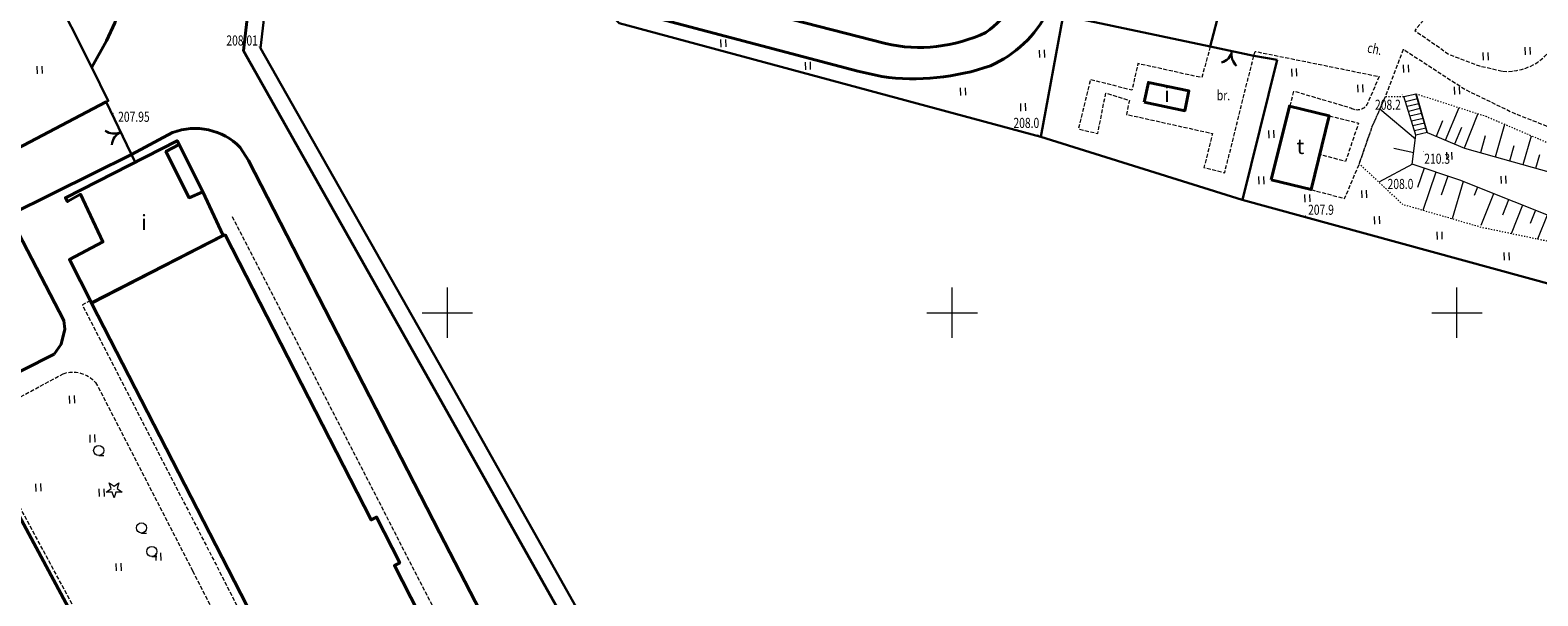
# Model space of a CAD drawing. Units: metres. Extents: x 7569600 to 7573200, y 5542500 to 5547250.
# Drawn here: x 7571009 to 7571158, y 5544822 to 5544878 of the extents above; entities that cross this region are included whole.
import ezdxf
from ezdxf.enums import TextEntityAlignment as Align

# ---------------------------------------------------------------- set-up
doc = ezdxf.new("R2010")
doc.units = ezdxf.units.M
doc.header["$MEASUREMENT"] = 0
doc.linetypes.add('DGN Style 3', pattern=[0.557046, 0.39789, -0.159156])
doc.linetypes.add('DGN Style 5', pattern=[0.278523, 0.119367, -0.159156])
for name, color, linetype, lineweight in [('Budynki', 7, 'Continuous', 0), ('Drogi', 7, 'Continuous', 0), ('Izolinie', 7, 'Continuous', 0), ('ramka', 7, 'Continuous', 0), ('Zieleń', 7, 'Continuous', 0)]:
    doc.layers.add(name, color=color, linetype=linetype, lineweight=lineweight)
doc.styles.add('Style-ITALICS', font='ITALICS.shx')

# ---------------------------------------------------------------- blocks, each defined once
blk = doc.blocks.new('*U57')
at = {"layer": 'Budynki', "color": 1, "linetype": 'Continuous', "lineweight": 40, "flags": 128}
blk.add_lwpolyline([(-0.04, 1.01), (0.37, 2.96), (4.38, 2.12), (3.96, 0.16)], close=True, dxfattribs=at)
at = {"layer": 'Budynki', "color": 7, "linetype": 'Continuous', "lineweight": 30, "style": 'Style-ITALICS'}
blk.add_text('i', height=1.5, dxfattribs=at).set_placement((2.2, 1.77), align=Align.MIDDLE_CENTER)
blk = doc.blocks.new('*U58')
at = {"layer": 'Budynki', "color": 1, "linetype": 'Continuous', "lineweight": 40, "flags": 128}
blk.add_lwpolyline([(-0.05, 1.13), (1.75, 8.43), (5.69, 7.47), (3.89, 0.16)], close=True, dxfattribs=at)
at = {"layer": 'Budynki', "color": 7, "linetype": 'Continuous', "lineweight": 30, "style": 'Style-ITALICS'}
blk.add_text('t', height=1.5, dxfattribs=at).set_placement((2.83, 4.44), align=Align.MIDDLE_CENTER)
blk = doc.blocks.new('*U131')
at = {"layer": 'Budynki', "color": 1, "linetype": 'Continuous', "lineweight": 40, "flags": 128}
blk.add_lwpolyline([(-0.03, 4.39), (3.29, 6.13), (1.06, 10.86), (-0.21, 10.14), (-0.43, 10.52), (10.63, 16.17), (10.83, 15.78), (9.53, 15.09), (11.84, 10.51), (13.17, 11.11), (15.21, 6.77), (2.16, 0.09)], close=True, dxfattribs=at)
blk = doc.blocks.new('*U132')
at = {"layer": 'Budynki', "color": 1, "linetype": 'Continuous', "lineweight": 40, "flags": 128}
blk.add_lwpolyline([(-3.16, 77.29), (7.78, 83.17), (48.44, 7.41), (37.49, 1.53)], close=True, dxfattribs=at)
at = {"layer": 'Budynki', "color": 7, "linetype": 'Continuous', "lineweight": 30, "style": 'Style-ITALICS'}
blk.add_text('p', height=1.5, dxfattribs=at).set_placement((24.94, 40.22), align=Align.MIDDLE_CENTER)
blk = doc.blocks.new('*U393')
at = {"layer": 'Budynki', "color": 1, "linetype": 'Continuous', "lineweight": 40, "flags": 128}
blk.add_lwpolyline([(20.74, 47.11), (18.92, 46.2), (17.94, 45.67), (16.73, 48.07), (17.72, 48.61), (19.51, 49.51), (-3.89, 95.09), (9.16, 101.77), (9.34, 101.83), (23.81, 73.6), (24.34, 73.88), (26.63, 69.35), (26.1, 69.08), (31.73, 58.08), (32.93, 57.72), (34.98, 57.05), (35.83, 56.76), (36.14, 56.22), (35.89, 55.3), (35.23, 53.22), (34.82, 52.04), (40.26, 41.4), (40.8, 41.67), (43.12, 37.09), (42.54, 36.81), (57.1, 8.52), (56.18, 8.05), (44.85, 2.24), (43.99, 1.8)], close=True, dxfattribs=at)
at = {"layer": 'Budynki', "color": 7, "linetype": 'Continuous', "lineweight": 30, "style": 'Style-ITALICS'}
blk.add_text('b3k', height=1.5, dxfattribs=at).set_placement((29.75, 47.97), align=Align.MIDDLE_CENTER)
blk = doc.blocks.new('*U1199')
at = {"layer": 'Budynki', "color": 1, "linetype": 'Continuous', "lineweight": 40, "flags": 128}
blk.add_lwpolyline([(2.16, 0.09), (-0.03, 4.39), (3.29, 6.13), (1.06, 10.86), (-0.21, 10.14), (-0.43, 10.52), (10.63, 16.17), (10.83, 15.78), (13.17, 11.11), (15.21, 6.77)], close=True, dxfattribs=at)
at = {"layer": 'Budynki', "color": 7, "linetype": 'Continuous', "lineweight": 30, "style": 'Style-ITALICS'}
blk.add_text('i', height=1.5, dxfattribs=at).set_placement((7.35, 8.08), align=Align.MIDDLE_CENTER)
blk = doc.blocks.new('*U1943')
at = {"layer": 'Budynki', "color": 1, "linetype": 'Continuous', "lineweight": 40, "flags": 128}
blk.add_lwpolyline([(9.16, 101.77), (9.34, 101.83), (23.81, 73.6), (24.34, 73.88), (26.63, 69.35), (26.1, 69.08), (31.73, 58.08), (32.13, 57.29), (32.93, 57.72), (34.98, 57.05), (35.89, 55.3), (35.23, 53.22), (34.43, 52.79), (34.82, 52.04), (40.26, 41.4), (40.8, 41.67), (43.12, 37.09), (42.54, 36.81), (57.1, 8.52), (56.18, 8.05), (44.85, 2.24), (43.99, 1.8), (43.99, 1.8), (20.74, 47.11), (18.92, 46.2), (17.72, 48.61), (19.51, 49.51), (-3.89, 95.09)], close=True, dxfattribs=at)
blk = doc.blocks.new('*U2600')
at = {"layer": 'Budynki', "color": 1, "linetype": 'Continuous', "lineweight": 0, "flags": 128}
for points in [[(1.03, 4.15), (2.15, 0.32), (1.02, 0.04), (-0.16, 3.88), (1.03, 4.15)], [(-0.01, 3.4), (1.17, 3.68)], [(0.14, 2.92), (1.31, 3.19)], [(0.28, 2.44), (1.45, 2.71)], [(0.43, 1.96), (1.59, 2.23)], [(0.58, 1.48), (1.73, 1.75)], [(0.72, 1), (1.87, 1.27)], [(0.87, 0.52), (2.01, 0.79)]]:
    blk.add_lwpolyline(points, dxfattribs=at)
blk = doc.blocks.new('*U3435')
at = {"layer": 'Drogi', "color": 7, "linetype": 'Continuous', "lineweight": 40, "flags": 128}
for points in [[(5.31, 0.73), (13.52, 5.05)], [(-4.44, 4.1), (-0.06, 1.35)]]:
    blk.add_lwpolyline(points, dxfattribs=at)
at = {"layer": 'Drogi', "color": 7, "linetype": 'Continuous', "lineweight": 40}
blk.add_arc((3.05, 4.69), 4.56, 227.0359, 299.7728, dxfattribs=at)
blk = doc.blocks.new('*U3461')
at = {"layer": 'Drogi', "color": 7, "linetype": 'Continuous', "lineweight": 40, "flags": 128}
blk.add_lwpolyline([(11.55, 19.97), (3.82, 16.12), (-0.57, 13.93), (4.86, 3.51), (4.97, 2.66), (4.6, 1.18), (3.89, 0.16)], dxfattribs=at)
blk = doc.blocks.new('*U3462')
at = {"layer": 'Drogi', "color": 7, "linetype": 'Continuous', "lineweight": 40, "flags": 128}
blk.add_lwpolyline([(0, 0), (1.47, 2.62), (2.29, 4.42), (3.38, 7.39), (4.13, 9.83), (4.59, 12.23), (4.65, 15.22), (4.16, 18.15), (3.05, 20.94), (-0.77, 28.05)], dxfattribs=at)
blk = doc.blocks.new('*U3470')
at = {"layer": 'Drogi', "color": 7, "linetype": 'Continuous', "lineweight": 40, "flags": 128}
for points in [[(0, 0), (4.07, 2.16)], [(10.76, 0.69), (11.61, -0.6), (30.53, -37.45), (40.09, -56.01), (52.61, -80.67), (66.83, -107.88)]]:
    blk.add_lwpolyline(points, dxfattribs=at)
at = {"layer": 'Drogi', "color": 7, "linetype": 'Continuous', "lineweight": 40}
blk.add_arc((6.3, -3.68), 6.25, 44.4086, 110.8262, dxfattribs=at)
blk = doc.blocks.new('*U3471')
at = {"layer": 'Drogi', "color": 7, "linetype": 'DGN Style 3', "lineweight": 0, "flags": 128}
for points in [[(-2.16, 52.66), (2.11, 44.39), (13.31, 22.6), (14.85, 19.56), (20.8, 8.03), (24.39, 1)], [(24.39, 1), (27.96, 2.81)]]:
    blk.add_lwpolyline(points, dxfattribs=at)
blk = doc.blocks.new('*U3477')
at = {"layer": 'Drogi', "color": 7, "linetype": 'Continuous', "lineweight": 40, "flags": 128}
for points in [[(64.42, -0.99), (65.19, 0.98), (70.39, 17.75), (53.06, 32.57), (48.9, 34.34), (47.55, 35.01)], [(-1.01, 24.59), (1.92, 19.91), (2.96, 18.96), (18.32, 3.06), (20.73, 0.85)], [(25.94, -1.72), (45.61, -6.92), (47.98, -7.44)]]:
    blk.add_lwpolyline(points, dxfattribs=at)
at = {"layer": 'Drogi', "color": 7, "linetype": 'Continuous', "lineweight": 40}
for centre, radius, start, end in [((28.95, 10.95), 13.02, 230.8645, 256.6339), ((54.04, 4.28), 11.64, 293.8327, 333.0753), ((51.12, 15.41), 23.07, 262.1714, 289.2991)]:
    blk.add_arc(centre, radius, start, end, dxfattribs=at)
blk = doc.blocks.new('*U3478')
at = {"layer": 'Drogi', "color": 7, "linetype": 'Continuous', "lineweight": 40, "flags": 128}
for points in [[(-0.96, 23.44), (0.07, 22.3), (1.26, 21), (5.39, 16.56), (4.81, 15.72), (19.39, 0.79)], [(54.17, 19.66), (50.55, 17.87)], [(46.96, 17.41), (43.26, 18.94), (41.76, 15.56), (34.69, 18.38)], [(61.53, 15.69), (57.2, 19.29)], [(59.76, -0.09), (62.71, 9.4)], [(25.86, -2.2), (45.68, -7.33)]]:
    blk.add_lwpolyline(points, dxfattribs=at)
at = {"layer": 'Drogi', "color": 7, "linetype": 'Continuous', "lineweight": 40}
for centre, radius, start, end in [((55.23, 15.75), 4.05, 61.0072, 105.1884), ((57.12, 11.6), 6.01, 338.5367, 42.8672), ((29.64, 14.42), 17.04, 233.0606, 257.2032), ((49.63, 2.27), 10.4, 305.2718, 346.9167), ((49.06, 7.61), 15.32, 257.2734, 295.4308)]:
    blk.add_arc(centre, radius, start, end, dxfattribs=at)
at = {"layer": 'Drogi', "color": 7, "linetype": 'Continuous', "lineweight": 40, "extrusion": (0, 0, -1)}
blk.add_arc((-48.09, 22.86), 5.56, 243.7827, 281.6861, dxfattribs=at)
blk = doc.blocks.new('*U3493')
at = {"layer": 'Drogi', "color": 7, "linetype": 'DGN Style 3', "lineweight": 0, "flags": 128}
for points in [[(6.78, 12.64), (-0.18, 4.39), (3.22, 2.02), (6.25, 0.87), (8.54, 0.35)], [(14.16, 4.15), (15.49, 8.03)]]:
    blk.add_lwpolyline(points, dxfattribs=at)
at = {"layer": 'Drogi', "color": 7, "linetype": 'DGN Style 3', "lineweight": 0}
blk.add_arc((8.98, 5.75), 5.42, 265.3325, 342.8469, dxfattribs=at)
blk = doc.blocks.new('*U3495')
at = {"layer": 'Drogi', "color": 7, "linetype": 'DGN Style 3', "lineweight": 0, "flags": 128}
blk.add_lwpolyline([(12.85, 13.08), (12, 10.01), (5.68, 11.4), (5.09, 8.76), (0.99, 9.82), (-0.2, 4.93), (1.71, 4.48), (2.5, 8.48), (4.84, 7.75), (4.55, 6.37), (13.07, 4.48), (12.23, 1.12), (14.28, 0.58), (17.16, 12.17), (17.31, 12.61), (29.58, 10.12)], dxfattribs=at)
blk = doc.blocks.new('*U3497')
at = {"layer": 'Drogi', "color": 7, "linetype": 'DGN Style 3', "lineweight": 0, "flags": 128}
for points in [[(8.79, 3.33), (7.6, 0.58)], [(-0.02, 0.41), (0.35, 1.89), (5.97, 0.24)]]:
    blk.add_lwpolyline(points, dxfattribs=at)
at = {"layer": 'Drogi', "color": 7, "linetype": 'DGN Style 3', "lineweight": 0}
blk.add_arc((6.62, 1.24), 1.19, 237.2077, 326.1781, dxfattribs=at)
blk = doc.blocks.new('*U3498')
at = {"layer": 'Drogi', "color": 7, "linetype": 'DGN Style 3', "lineweight": 0, "flags": 128}
blk.add_lwpolyline([(0.83, 4.62), (3.73, 3.9), (2.45, 0.1), (-0.03, 0.77)], dxfattribs=at)
blk = doc.blocks.new('*U3499')
at = {"layer": 'Drogi', "color": 7, "linetype": 'DGN Style 3', "lineweight": 0, "flags": 128}
for points in [[(-0.38, 9.36), (2.94, 8.49), (4.39, 11.92), (5.64, 15.51), (6.98, 18.59), (8.76, 23.27), (14.87, 19.29), (19.67, 16.96), (25.08, 14.82), (37.08, 10.51), (45.78, 7.8), (55.53, 5.28), (65.19, 3.36), (68.19, 2.79)], [(71.63, 0.61), (78.84, -6.86), (82.84, -10.92), (85.93, -13.92), (89.54, -15.97)], [(89.54, -15.97), (98.78, -20.45), (100.35, -21.46)], [(100.85, -24.72), (95.24, -23.58)]]:
    blk.add_lwpolyline(points, dxfattribs=at)
at = {"layer": 'Drogi', "color": 7, "linetype": 'DGN Style 3', "lineweight": 0, "extrusion": (0, 0, -1)}
for centre, radius, start, end in [((-65.93, -4.58), 7.71, 107.0341, 137.6861), ((-98.69, -23.39), 2.54, 130.7765, 211.6636)]:
    blk.add_arc(centre, radius, start, end, dxfattribs=at)
blk = doc.blocks.new('*U3510')
at = {"layer": 'Drogi', "color": 7, "linetype": 'Continuous', "lineweight": 0, "style": 'Style-ITALICS', "width": 0.749997}
blk.add_text('ch.', height=1, rotation=348.5296, dxfattribs=at).set_placement((0.73, 1.14), align=Align.MIDDLE_CENTER)
blk = doc.blocks.new('*U3549')
at = {"layer": 'Drogi', "color": 7, "linetype": 'DGN Style 3', "lineweight": 0, "flags": 128}
blk.add_lwpolyline([(-1.08, 46.35), (-1.88, 45.92), (11.25, 20.4), (21.23, 0.87)], dxfattribs=at)
blk = doc.blocks.new('*U3551')
at = {"layer": 'Drogi', "color": 7, "linetype": 'DGN Style 3', "lineweight": 0, "flags": 128}
blk.add_lwpolyline([(17.87, 62.26), (26.29, 45.81), (25.2, 41.4), (27.46, 36.9), (31.78, 35.13), (39.69, 19.8), (46.45, 6.66), (36.77, 1.51), (26.51, 20.72), (-3.1, 75.75)], dxfattribs=at)
blk = doc.blocks.new('*U3552')
at = {"layer": 'Drogi', "color": 7, "linetype": 'DGN Style 3', "lineweight": 0, "flags": 128}
for points in [[(0, 0), (1.57, 0.82), (0.88, 2.09), (8.15, 6.04)], [(11.35, 5.18), (11.82, 4.33), (20.97, -13.49)]]:
    blk.add_lwpolyline(points, dxfattribs=at)
at = {"layer": 'Drogi', "color": 7, "linetype": 'DGN Style 3', "lineweight": 0, "extrusion": (0, 0, -1)}
blk.add_arc((-9.1, 3.21), 2.99, 71.3744, 138.7284, dxfattribs=at)
blk = doc.blocks.new('*U4169')
at = {"layer": 'Drogi', "color": 7, "linetype": 'Continuous', "lineweight": 40, "flags": 128}
blk.add_lwpolyline([(13.96, 7.45), (7.66, 4.28), (0, 0)], dxfattribs=at)
blk = doc.blocks.new('*U4357')
at = {"layer": 'Drogi', "color": 7, "linetype": 'Continuous', "lineweight": 40, "flags": 128}
for points in [[(-55.85, 103.52), (-56.75, 95.65), (-38.08, 62.5), (-29.55, 47.34), (-9.16, 11.11), (-8.18, 9.31), (-7.57, 8.47), (-0.02, 0.49)], [(-0.02, 0.49), (0.61, 0.03)], [(3.43, 0.39), (3.92, 0.93), (4.21, 1.17)]]:
    blk.add_lwpolyline(points, dxfattribs=at)
at = {"layer": 'Drogi', "color": 7, "linetype": 'Continuous', "lineweight": 40}
for centre, radius, start, end in [((-51.62, 102.74), 4.3, 121.2004, 169.6177), ((1.8, 1.92), 2.23, 237.8608, 316.9238)]:
    blk.add_arc(centre, radius, start, end, dxfattribs=at)
blk = doc.blocks.new('WYSTER_870')
at = {"layer": 'Drogi', "linetype": 'Continuous', "lineweight": 0}
h = blk.add_hatch(color=7, dxfattribs=at)
edge = h.paths.add_edge_path()
edge.add_arc((0, 0), 0.045, 0, 360)
blk = doc.blocks.new('*U7842')
at = {"layer": 'Drogi', "color": 7, "linetype": 'Continuous', "lineweight": 0}
blk.add_blockref('WYSTER_870', (0.04, 0.05), dxfattribs=at)
at = {"layer": 'Drogi', "color": 7, "linetype": 'Continuous', "lineweight": 0, "style": 'Style-ITALICS', "width": 0.749999}
blk.add_text('207.95', height=1, dxfattribs=at).set_placement((2.09, -0.3), align=Align.MIDDLE_CENTER)
blk = doc.blocks.new('WYSTER_871')
at = {"layer": 'Drogi', "linetype": 'Continuous', "lineweight": 0}
h = blk.add_hatch(color=7, dxfattribs=at)
edge = h.paths.add_edge_path()
edge.add_arc((0, 0), 0.045, 0, 360)
blk = doc.blocks.new('*U7844')
at = {"layer": 'Drogi', "color": 7, "linetype": 'Continuous', "lineweight": 0}
blk.add_blockref('WYSTER_871', (0.04, 0.05), dxfattribs=at)
at = {"layer": 'Drogi', "color": 7, "linetype": 'Continuous', "lineweight": 0, "style": 'Style-ITALICS', "width": 0.749999}
blk.add_text('208.01', height=1, dxfattribs=at).set_placement((-1.63, 0.68), align=Align.MIDDLE_CENTER)
blk = doc.blocks.new('*U11054')
at = {"layer": 'Drogi', "color": 7, "linetype": 'Continuous', "lineweight": 0, "style": 'Style-ITALICS', "width": 0.749999}
blk.add_text('br.', height=1, dxfattribs=at).set_placement((0.54, 1.02), align=Align.MIDDLE_CENTER)
blk = doc.blocks.new('BRAMAD_1')
at = {"layer": 'Zieleń', "color": 7, "linetype": 'Continuous', "lineweight": 30, "extrusion": (0, 0, -1)}
blk.add_arc((1.5, 0.01), 1.5, 119.4437, 180.5344, dxfattribs=at)
at = {"layer": 'Zieleń', "color": 7, "linetype": 'Continuous', "lineweight": 30}
blk.add_arc((1.5, 0.01), 1.5, 119.4436, 180.5343, dxfattribs=at)
blk = doc.blocks.new('*U14898')
at = {"layer": 'Zieleń', "color": 7, "linetype": 'Continuous', "lineweight": 30, "flags": 128}
blk.add_lwpolyline([(-0.25, 6.07), (2.62, 0.11)], dxfattribs=at)
at = {"layer": 'Zieleń', "color": 7, "linetype": 'Continuous', "lineweight": 30, "xscale": 0.9999965034083169, "yscale": 0.9999965034083169, "zscale": 0.9999965034083169, "rotation": 115.4048321394292}
blk.add_blockref('BRAMAD_1', (1.19, 3.08), dxfattribs=at)
blk = doc.blocks.new('*U14902')
at = {"layer": 'Zieleń', "color": 7, "linetype": 'Continuous', "lineweight": 30, "flags": 128}
blk.add_lwpolyline([(0, 0), (2.19, 12.01), (16.77, 8.94)], dxfattribs=at)
blk = doc.blocks.new('*U14903')
at = {"layer": 'Zieleń', "color": 7, "linetype": 'Continuous', "lineweight": 30, "flags": 128}
blk.add_lwpolyline([(0, 0), (3.46, 13.87)], dxfattribs=at)
blk = doc.blocks.new('*U14905')
at = {"layer": 'Zieleń', "color": 7, "linetype": 'Continuous', "lineweight": 30, "flags": 128}
blk.add_lwpolyline([(17.17, 31.94), (16.62, 33.08), (17.05, 33.33), (-2.89, 70.5), (6.83, 75.14), (45.69, 64.25), (66.42, 46.38), (82.44, 32.63), (101.35, 16.37), (99.15, 7.91), (98.13, 4.02)], dxfattribs=at)
blk = doc.blocks.new('*U14908')
at = {"layer": 'Zieleń', "color": 7, "linetype": 'Continuous', "lineweight": 30, "flags": 128}
blk.add_lwpolyline([(58.68, 6.02), (56.15, 2.3), (44.59, 11.42), (15.17, 63.75), (-4, 97.65), (-2.78, 108.16), (4.05, 116.35), (6.25, 117.85)], dxfattribs=at)
blk = doc.blocks.new('*U14909')
at = {"layer": 'Zieleń', "color": 7, "linetype": 'Continuous', "lineweight": 30, "flags": 128}
blk.add_lwpolyline([(-1.3, 31.68), (6.79, 30.91), (23.98, 13.97), (65.75, 2.69)], dxfattribs=at)
blk = doc.blocks.new('*U14910')
at = {"layer": 'Zieleń', "color": 7, "linetype": 'Continuous', "lineweight": 30, "flags": 128}
blk.add_lwpolyline([(-0.29, 7.03), (19.66, 0.8)], dxfattribs=at)
blk = doc.blocks.new('*U15183')
at = {"layer": 'Zieleń', "color": 7, "linetype": 'Continuous', "lineweight": 30, "flags": 128}
blk.add_lwpolyline([(-1.48, 36.08), (29.51, 27.58), (42.44, 24.16), (58.09, 20.46), (90.36, 13.29), (103.42, 6.69), (104.11, 6.48), (100.96, 4.13)], dxfattribs=at)
blk = doc.blocks.new('TRAWA3_11')
at = {"layer": 'Zieleń', "color": 3, "linetype": 'Continuous', "lineweight": 0}
for p, q in [((-2.8, 1.19), (-2.77, 0.44)), ((-2.3, 1.21), (-2.27, 0.46)), ((2.19, 1.39), (2.22, 0.64)), ((2.69, 1.41), (2.72, 0.66)), ((-0.2, -1.21), (-0.17, -1.96)), ((0.3, -1.19), (0.33, -1.94))]:
    blk.add_line(p, q, dxfattribs=at)
blk = doc.blocks.new('TRAWA3_12')
at = {"layer": 'Zieleń', "color": 3, "linetype": 'Continuous', "lineweight": 0}
for p, q in [((-2.8, 1.19), (-2.77, 0.44)), ((-2.3, 1.21), (-2.27, 0.46)), ((2.19, 1.39), (2.23, 0.64)), ((2.69, 1.41), (2.72, 0.66)), ((-0.2, -1.21), (-0.17, -1.96)), ((0.3, -1.19), (0.33, -1.94))]:
    blk.add_line(p, q, dxfattribs=at)
blk = doc.blocks.new('TRAWA3_13')
at = {"layer": 'Zieleń', "color": 3, "linetype": 'Continuous', "lineweight": 0}
for p, q in [((-2.8, 1.19), (-2.77, 0.44)), ((-2.3, 1.21), (-2.27, 0.46)), ((2.19, 1.39), (2.22, 0.64)), ((2.69, 1.41), (2.72, 0.66)), ((-0.2, -1.21), (-0.17, -1.96)), ((0.3, -1.19), (0.33, -1.94))]:
    blk.add_line(p, q, dxfattribs=at)
blk = doc.blocks.new('TRAWA1_59')
at = {"layer": 'Zieleń', "color": 3, "linetype": 'Continuous', "lineweight": 0}
for p, q in [((-0.26, 0.36), (-0.24, -0.38)), ((0.23, 0.39), (0.26, -0.36))]:
    blk.add_line(p, q, dxfattribs=at)
blk = doc.blocks.new('TRAWA1_60')
at = {"layer": 'Zieleń', "color": 3, "linetype": 'Continuous', "lineweight": 0}
for p, q in [((-0.26, 0.36), (-0.24, -0.38)), ((0.23, 0.39), (0.26, -0.36))]:
    blk.add_line(p, q, dxfattribs=at)
blk = doc.blocks.new('*U16004')
at = {"layer": 'Zieleń', "color": 3, "linetype": 'Continuous', "lineweight": 0}
for name, p in [('TRAWA1_59', (9.26, 12.96)), ('TRAWA3_13', (10.07, 7.33)), ('TRAWA3_11', (2.67, 2.06)), ('TRAWA3_12', (5.39, -7.51)), ('TRAWA1_60', (-4.17, -7.9))]:
    blk.add_blockref(name, p, dxfattribs=at)
blk = doc.blocks.new('TRAWA1_5')
at = {"layer": 'Zieleń', "color": 3, "linetype": 'Continuous', "lineweight": 0}
for p, q in [((-0.26, 0.36), (-0.23, -0.39)), ((0.23, 0.38), (0.26, -0.37))]:
    blk.add_line(p, q, dxfattribs=at)
blk = doc.blocks.new('*U15181')
at = {"layer": 'Zieleń', "color": 3, "linetype": 'Continuous', "lineweight": 0}
blk.add_blockref('TRAWA1_5', (0.23, 0.38), dxfattribs=at)
blk = doc.blocks.new('BRAMAD_193')
at = {"layer": 'Zieleń', "color": 7, "linetype": 'Continuous', "lineweight": 30, "extrusion": (0, 0, -1)}
blk.add_arc((-1.46, -0.33), 1.5, 311.5169, 12.6076, dxfattribs=at)
at = {"layer": 'Zieleń', "color": 7, "linetype": 'Continuous', "lineweight": 30}
blk.add_arc((-1.47, 0.3), 1.5, 287.3704, 348.4611, dxfattribs=at)
blk = doc.blocks.new('*U16414')
at = {"layer": 'Zieleń', "color": 7, "linetype": 'Continuous', "lineweight": 30, "flags": 128}
blk.add_lwpolyline([(-0.06, 1.57), (4.25, 0.65), (6.57, 0.27)], dxfattribs=at)
at = {"layer": 'Zieleń', "color": 7, "linetype": 'Continuous', "lineweight": 30}
blk.add_blockref('BRAMAD_193', (2.09, 1.11), dxfattribs=at)
blk = doc.blocks.new('DRIGL1_33')
at = {"layer": 'Zieleń', "linetype": 'Continuous', "lineweight": 0}
h = blk.add_hatch(color=3, dxfattribs=at)
edge = h.paths.add_edge_path()
edge.add_arc((0, 0), 0.0448, 180, 540)
at = {"layer": 'Zieleń', "color": 3, "linetype": 'Continuous', "lineweight": 0, "flags": 128}
blk.add_lwpolyline([(-0.49, 0.67), (0, 0.32), (0.49, 0.67), (0.3, 0.1), (0.79, -0.26), (0.19, -0.26), (0, -0.83), (-0.19, -0.26), (-0.79, -0.26), (-0.3, 0.1)], close=True, dxfattribs=at)
blk = doc.blocks.new('*U16514')
at = {"layer": 'Zieleń', "color": 3, "linetype": 'Continuous', "lineweight": 0}
blk.add_blockref('DRIGL1_33', (0.79, 0.83), dxfattribs=at)
blk = doc.blocks.new('KRZEW1_1')
at = {"layer": 'Zieleń', "color": 3, "linetype": 'Continuous', "lineweight": 0}
blk.add_line((0, -0.5), (0.5, -0.5), dxfattribs=at)
blk.add_circle((0, 0), 0.5, dxfattribs=at)
blk = doc.blocks.new('*U16516')
at = {"layer": 'Zieleń', "color": 3, "linetype": 'Continuous', "lineweight": 0}
blk.add_blockref('KRZEW1_1', (0.5, 0.5), dxfattribs=at)
blk = doc.blocks.new('*U16750')
at = {"layer": 'Zieleń', "color": 7, "linetype": 'Continuous', "lineweight": 30, "flags": 128}
blk.add_lwpolyline([(80.94, 0), (81.15, 0.11), (79.53, 3.43), (75.47, 11.51), (70.11, 22.2), (73.96, 29.18), (73.72, 31.49), (73.06, 33.34), (60.65, 58.36), (59.05, 60.33), (41.96, 70.31), (24.22, 80.6), (6.77, 90.7), (2.35, 93.23), (0.42, 94.85), (0, 97.38), (1.02, 99.68), (2.87, 102.84)], dxfattribs=at)
blk = doc.blocks.new('*U16819')
at = {"layer": 'Zieleń', "color": 7, "linetype": 'Continuous', "lineweight": 30, "flags": 128}
blk.add_lwpolyline([(126.8, 104.78), (129.42, 96.99), (129.16, 96.27), (128.35, 91.27), (127.6, 86.26), (111.92, 60.58), (98.09, 40.93), (73.6, 6.8), (68.17, 2.79), (-2.27, 55.56), (1.72, 59.81), (1.01, 60.43), (-2.53, 63.61)], dxfattribs=at)
blk = doc.blocks.new('*U16907')
at = {"layer": 'Izolinie', "color": 31, "linetype": 'Continuous', "lineweight": 0, "flags": 128}
blk.add_lwpolyline([(20.31, 0.83), (15.06, 4.12), (4.28, 8.41), (-0.41, 10.01), (-0.06, 12.87)], dxfattribs=at)
blk = doc.blocks.new('*U16908')
at = {"layer": 'Izolinie', "color": 31, "linetype": 'Continuous', "lineweight": 0, "flags": 128}
blk.add_lwpolyline([(-0.23, 5.54), (3.47, 4), (13.91, 1.05), (20.36, 0.83)], dxfattribs=at)
blk = doc.blocks.new('*U16909')
at = {"layer": 'Izolinie', "color": 31, "linetype": 'DGN Style 5', "lineweight": 0, "flags": 128}
blk.add_lwpolyline([(25.56, 1.05), (11.73, 3.93), (3.9, 6.21), (-0.42, 10.25), (0.83, 13.85), (2.17, 16.92), (4.01, 16.92)], dxfattribs=at)
blk = doc.blocks.new('*U16910')
at = {"layer": 'Izolinie', "color": 31, "linetype": 'DGN Style 5', "lineweight": 0, "flags": 128}
blk.add_lwpolyline([(-0.39, 9.42), (6.54, 7.19), (21.32, 0.87)], dxfattribs=at)
blk = doc.blocks.new('*U16911')
at = {"layer": 'Izolinie', "color": 31, "linetype": 'Continuous', "lineweight": 0}
for p, q in [((0.96, 0.04), (-0.16, 3.88)), ((2.76, -0.71), (4.1, 2.5)), ((4.66, -1.5), (5.96, 1.85)), ((1.86, -0.33), (2.51, 1.24)), ((3.69, -1.1), (4.38, 0.55)), ((7.73, -2.37), (8.65, 0.85)), ((6.25, -1.95), (6.73, -0.25)), ((9.14, -2.77), (9.57, -1.25)), ((10.47, -3.15), (11.28, -0.28)), ((12.9, -3.84), (13.63, -1.29)), ((11.72, -3.5), (12.1, -2.15)), ((14.02, -4.15), (14.36, -2.95)), ((15.09, -4.46), (16.01, -2.31)), ((17.53, -4.54), (17.58, -2.98)), ((16.41, -4.5), (16.45, -3.5)), ((18.49, -4.57), (18.51, -3.97)), ((19.3, -4.6), (19.33, -3.72)), ((20, -4.62), (20.01, -4.32)), ((20.6, -4.64), (20.61, -4.27)), ((21.1, -4.66), (21.11, -4.57))]:
    blk.add_line(p, q, dxfattribs=at)
blk.add_point((21.55, -4.67), dxfattribs=at)
blk = doc.blocks.new('*U16912')
at = {"layer": 'Izolinie', "color": 31, "linetype": 'Continuous', "lineweight": 0}
for p, q in [((-20.37, 12.04), (-21.55, 15.87)), ((-20.42, 11.66), (-23.94, 14.61)), ((-20.58, 10.31), (-22.54, 10.72)), ((-20.72, 9.18), (-24.05, 7.4)), ((-19.54, 8.78), (-20.2, 6.85)), ((-18.38, 8.38), (-19.67, 4.58)), ((-17.21, 7.98), (-17.85, 6.11)), ((-15.69, 7.44), (-16.79, 3.75)), ((-14.28, 6.88), (-14.6, 6.06)), ((-12.67, 6.24), (-13.92, 3.09)), ((-11.18, 5.65), (-11.79, 4.12)), ((-9.8, 5.1), (-10.93, 2.28)), ((-8.53, 4.6), (-9.05, 3.3)), ((-7.36, 4.13), (-8.31, 1.74)), ((-6.27, 3.7), (-6.71, 2.59)), ((-5.25, 3.29), (0, 0))]:
    blk.add_line(p, q, dxfattribs=at)
for p in [(-4.4, 2.75), (-3.64, 2.28), (-2.98, 1.87), (-2.39, 1.5), (-1.86, 1.17), (-1.4, 0.88), (-0.98, 0.62), (-0.62, 0.39), (-0.29, 0.19), (0, 0)]:
    blk.add_point(p, dxfattribs=at)
blk = doc.blocks.new('PUNWYS_284')
at = {"layer": 'Izolinie', "linetype": 'Continuous', "lineweight": 0}
h = blk.add_hatch(color=31, dxfattribs=at)
edge = h.paths.add_edge_path()
edge.add_arc((0, 0), 0.045, 0, 360)
blk = doc.blocks.new('*U17795')
at = {"layer": 'Izolinie', "color": 31, "linetype": 'Continuous', "lineweight": 0}
blk.add_blockref('PUNWYS_284', (0.04, 0.05), dxfattribs=at)
at = {"layer": 'Izolinie', "color": 31, "linetype": 'Continuous', "lineweight": 0, "style": 'Style-ITALICS', "width": 0.749999}
blk.add_text('208.0', height=1, dxfattribs=at).set_placement((-2.4, 1.18), align=Align.MIDDLE_LEFT)
blk = doc.blocks.new('PUNWYS_286')
at = {"layer": 'Izolinie', "linetype": 'Continuous', "lineweight": 0}
h = blk.add_hatch(color=31, dxfattribs=at)
edge = h.paths.add_edge_path()
edge.add_arc((0, 0), 0.045, 0, 360)
blk = doc.blocks.new('*U17799')
at = {"layer": 'Izolinie', "color": 31, "linetype": 'Continuous', "lineweight": 0}
blk.add_blockref('PUNWYS_286', (0.04, 0.05), dxfattribs=at)
at = {"layer": 'Izolinie', "color": 31, "linetype": 'Continuous', "lineweight": 0, "style": 'Style-ITALICS', "width": 0.749999}
blk.add_text('207.9', height=1, dxfattribs=at).set_placement((0.3, 0.65), align=Align.MIDDLE_LEFT)
blk = doc.blocks.new('PUNWYS_287')
at = {"layer": 'Izolinie', "linetype": 'Continuous', "lineweight": 0}
h = blk.add_hatch(color=31, dxfattribs=at)
edge = h.paths.add_edge_path()
edge.add_arc((0, 0), 0.045, 0, 360)
blk = doc.blocks.new('*U17801')
at = {"layer": 'Izolinie', "color": 31, "linetype": 'Continuous', "lineweight": 0}
blk.add_blockref('PUNWYS_287', (0.04, 0.05), dxfattribs=at)
at = {"layer": 'Izolinie', "color": 31, "linetype": 'Continuous', "lineweight": 0, "style": 'Style-ITALICS', "width": 0.749999}
blk.add_text('208.0', height=1, dxfattribs=at).set_placement((0.83, -0.03), align=Align.MIDDLE_LEFT)
blk = doc.blocks.new('PUNWYS_288')
at = {"layer": 'Izolinie', "linetype": 'Continuous', "lineweight": 0}
h = blk.add_hatch(color=31, dxfattribs=at)
edge = h.paths.add_edge_path()
edge.add_arc((0, 0), 0.045, 0, 360)
blk = doc.blocks.new('*U17803')
at = {"layer": 'Izolinie', "color": 31, "linetype": 'Continuous', "lineweight": 0}
blk.add_blockref('PUNWYS_288', (0.04, 0.05), dxfattribs=at)
at = {"layer": 'Izolinie', "color": 31, "linetype": 'Continuous', "lineweight": 0, "style": 'Style-ITALICS', "width": 0.749999}
blk.add_text('210.3', height=1, dxfattribs=at).set_placement((0.1, -0.68), align=Align.MIDDLE_LEFT)
blk = doc.blocks.new('PUNWYS_289')
at = {"layer": 'Izolinie', "linetype": 'Continuous', "lineweight": 0}
h = blk.add_hatch(color=31, dxfattribs=at)
edge = h.paths.add_edge_path()
edge.add_arc((0, 0), 0.045, 0, 360)
blk = doc.blocks.new('*U17805')
at = {"layer": 'Izolinie', "color": 31, "linetype": 'Continuous', "lineweight": 0}
blk.add_blockref('PUNWYS_289', (0.04, 0.05), dxfattribs=at)
at = {"layer": 'Izolinie', "color": 31, "linetype": 'Continuous', "lineweight": 0, "style": 'Style-ITALICS', "width": 0.749999}
blk.add_text('208.2', height=1, dxfattribs=at).set_placement((-2.65, -0.93), align=Align.MIDDLE_LEFT)

msp = doc.modelspace()

# ---------------------------------------------------------------- linework, layer by layer
at = {"layer": 'ramka', "color": 132, "linetype": 'Continuous', "lineweight": 0}
for p, q in [((7571050, 5544850), (7571050, 5544852.5)), ((7571100, 5544850), (7571100, 5544852.5)), ((7571150, 5544850), (7571150, 5544852.5)), ((7571047.5, 5544850), (7571050, 5544850)), ((7571050, 5544850), (7571052.5, 5544850)), ((7571050, 5544847.5), (7571050, 5544850)), ((7571097.5, 5544850), (7571100, 5544850)), ((7571100, 5544850), (7571102.5, 5544850)), ((7571100, 5544847.5), (7571100, 5544850)), ((7571147.5, 5544850), (7571150, 5544850)), ((7571150, 5544850), (7571152.5, 5544850)), ((7571150, 5544847.5), (7571150, 5544850))]:
    msp.add_line(p, q, dxfattribs=at)

# ---------------------------------------------------------------- block references
at = {"layer": 'Budynki', "color": 1, "linetype": 'Continuous', "lineweight": 40}
for name, p in [('*U57', (7571119.072, 5544869.858)), ('*U58', (7571131.662, 5544862.036)), ('*U131', (7571012.596, 5544850.875)), ('*U1199', (7571012.596, 5544850.875)), ('*U393', (7571018.646, 5544755.869)), ('*U1943', (7571018.646, 5544755.869)), ('*U132', (7570994.847, 5544755.883))]:
    msp.add_blockref(name, p, dxfattribs=at)
at = {"layer": 'Budynki', "color": 1, "linetype": 'Continuous', "lineweight": 0}
msp.add_blockref('*U2600', (7571144.917, 5544867.54), dxfattribs=at)
at = {"layer": 'Drogi', "color": 7, "linetype": 'Continuous', "lineweight": 40}
for name, p in [('*U3477', (7571045.055, 5544880.836)), ('*U3478', (7571047.708, 5544883.997)), ('*U3462', (7571014.779, 5544874.313)), ('*U4357', (7571086.559, 5544780.305)), ('*U3435', (7571002.666, 5544865.828)), ('*U3470', (7571018.705, 5544865.686)), ('*U3461', (7571007.152, 5544845.718)), ('*U4169', (7570997.082, 5544838.431))]:
    msp.add_blockref(name, p, dxfattribs=at)
at = {"layer": 'Drogi', "color": 7, "linetype": 'DGN Style 3', "lineweight": 0}
for name, p in [('*U3493', (7571146.001, 5544873.579)), ('*U3495', (7571112.716, 5544863.28)), ('*U3499', (7571135.939, 5544852.831)), ('*U3497', (7571133.505, 5544870.065)), ('*U3498', (7571136.519, 5544864.884)), ('*U3471', (7571030.84, 5544806.867)), ('*U3549', (7571015.721, 5544804.847)), ('*U3552', (7571003.789, 5544837.915)), ('*U3551', (7571006.889, 5544762.163))]:
    msp.add_blockref(name, p, dxfattribs=at)
at = {"layer": 'Drogi', "color": 7, "linetype": 'Continuous', "lineweight": 0}
for name, p in [('*U7844', (7571031.298, 5544876.292)), ('*U3510', (7571141.127, 5544875.003)), ('*U11054', (7571126.336, 5544870.522)), ('*U7842', (7571016.858, 5544869.715))]:
    msp.add_blockref(name, p, dxfattribs=at)
at = {"layer": 'Izolinie', "color": 31, "linetype": 'Continuous', "lineweight": 0}
for name, p in [('*U17805', (7571144.535, 5544871.535)), ('*U16911', (7571146.106, 5544867.819)), ('*U16912', (7571166.304, 5544855.545)), ('*U17795', (7571108.471, 5544867.626)), ('*U16907', (7571145.992, 5544854.714)), ('*U16908', (7571147.293, 5544862.313)), ('*U17803', (7571146.664, 5544865.934)), ('*U17801', (7571142.3, 5544862.787)), ('*U17799', (7571134.956, 5544859.55))]:
    msp.add_blockref(name, p, dxfattribs=at)
at = {"layer": 'Izolinie', "color": 31, "linetype": 'DGN Style 5', "lineweight": 0}
for name, p in [('*U16910', (7571146.333, 5544862.274)), ('*U16909', (7571140.747, 5544854.499))]:
    msp.add_blockref(name, p, dxfattribs=at)
at = {"layer": 'Zieleń', "color": 7, "linetype": 'Continuous', "lineweight": 30}
for name, p in [('*U16750', (7570935.254, 5544870.878)), ('*U14905', (7571027.429, 5544872.348)), ('*U14908', (7571035.491, 5544778.565)), ('*U14909', (7571043.043, 5544864.731)), ('*U14902', (7571108.794, 5544867.422)), ('*U16414', (7571125.625, 5544874.797)), ('*U14903', (7571128.744, 5544861.194)), ('*U14898', (7571016.439, 5544864.812)), ('*U14910', (7571109.082, 5544860.389)), ('*U15183', (7571130.221, 5544825.116)), ('*U16819', (7571102.587, 5544719.303))]:
    msp.add_blockref(name, p, dxfattribs=at)
at = {"layer": 'Zieleń', "color": 3, "linetype": 'Continuous', "lineweight": 0}
for name, p in [('*U16004', (7571001.755, 5544880.541)), ('*U15181', (7571077.088, 5544876.322)), ('*U15181', (7571156.772, 5544875.565)), ('*U15181', (7571085.459, 5544874.088)), ('*U15181', (7571108.654, 5544875.283)), ('*U15181', (7571144.716, 5544873.815)), ('*U15181', (7571152.588, 5544875.027)), ('*U15181', (7571133.632, 5544873.422)), ('*U15181', (7571100.835, 5544871.528)), ('*U15181', (7571140.197, 5544871.85)), ('*U15181', (7571149.773, 5544871.63)), ('*U15181', (7571106.785, 5544869.993)), ('*U15181', (7571131.366, 5544867.319)), ('*U15181', (7571148.996, 5544865.158)), ('*U15181', (7571130.389, 5544862.74)), ('*U15181', (7571154.367, 5544862.802)), ('*U15181', (7571134.938, 5544860.964)), ('*U15181', (7571140.565, 5544861.378)), ('*U15181', (7571141.835, 5544858.793)), ('*U15181', (7571148.03, 5544857.268)), ('*U15181', (7571154.678, 5544855.21)), ('*U15181', (7571012.57, 5544841.022)), ('*U15181', (7571014.597, 5544837.162)), ('*U16516', (7571014.96, 5544835.84)), ('*U15181', (7571009.227, 5544832.309)), ('*U16514', (7571016.191, 5544831.651)), ('*U15181', (7571015.508, 5544831.793)), ('*U16516', (7571019.2, 5544828.17)), ('*U16516', (7571020.23, 5544825.84)), ('*U15181', (7571021.134, 5544825.44)), ('*U15181', (7571017.192, 5544824.425))]:
    msp.add_blockref(name, p, dxfattribs=at)

doc.saveas('drawing.dxf')
